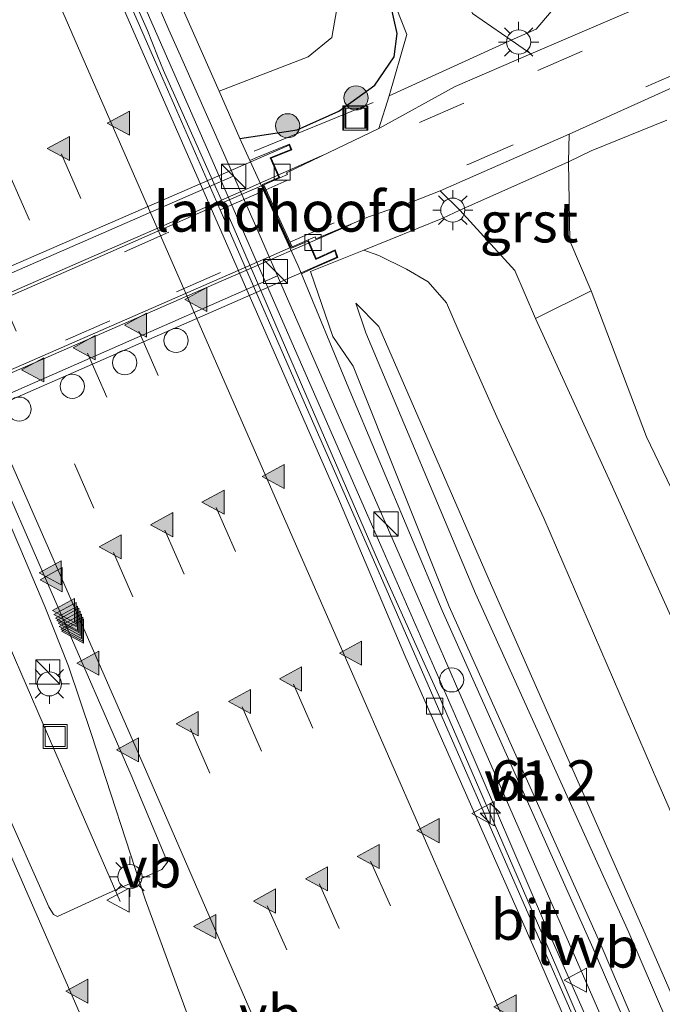
# Model space of a CAD drawing. Units: metres. Extents: x 80000 to 90010, y 437498 to 443752.
# Drawn here: x 84065 to 84105, y 440348 to 440409 of the extents above; entities that cross this region are included whole.
import ezdxf
from ezdxf.enums import TextEntityAlignment as Align

# ---------------------------------------------------------------- set-up
doc = ezdxf.new("R2010")
doc.units = ezdxf.units.M
doc.linetypes.add('IE-TERREINAFSCHEIDING', pattern=[10, 8, -2])
doc.linetypes.add('VW-3-9_STREEP', pattern=[12, 3, -9])
doc.layers.get('0').update_dxf_attribs({"lineweight": 25})
for name, color, linetype, lineweight in [('B-ME-AM-KILOMETR-S-B1', 7, 'Continuous', 18), ('B-ME-BV-GELEIDECONSTRUCTIE-GELEIDERAIL-L-B1', 213, 'BV-GELEIDERAIL', 18), ('B-ME-BV-GELEIDECONSTRUCTIE-GELEIDERAIL-L-B2', 213, 'BV-GELEIDERAIL', 18), ('B-ME-GR-BOOM-S-B1', 93, 'Continuous', 18), ('B-ME-GW-INSTEEKWATERGANG-L-B1', 10, 'Continuous', 25), ('B-ME-GW-KRUINLIJN-L-B1', 93, 'Continuous', 18), ('B-ME-GW-TEENLIJN-L-B1', 93, 'Continuous', 18), ('B-ME-IE-GRASLAND-GV-B6', 93, 'Continuous', 18), ('B-ME-IE-INRICHTINGSELEMENT-S-B1', 253, 'Continuous', 18), ('B-ME-IE-MEUBILAIR_WEGMEUBILAIR-LICHTMAST-S-B1', 8, 'Continuous', 18), ('B-ME-IE-MEUBILAIR_WEGMEUBILAIR-LIJNVERLICHT-L-B1', 8, 'VW-LIJNV', 18), ('B-ME-IE-TERREINAFSCHEIDING-DOORGANG-L-B1', 8, 'IE-TERREINAFSCHEIDING-KUNSTMATIG-OPEN', 18), ('B-ME-IE-TERREINAFSCHEIDING-RASTERHEKWERK-L-B1', 8, 'IE-TERREINAFSCHEIDING', 18), ('B-ME-KW-GELUIDSWERING-GV-B6', 8, 'Continuous', 18), ('B-ME-KW-LANDHOOFD-GV-B6', 173, 'Continuous', 18), ('B-ME-KW-LEUNING-L-B2', 8, 'Continuous', 18), ('B-ME-KW-VIADUCT-GV-B7', 173, 'Continuous', 18), ('B-ME-OG-WATER-GV-B6', 153, 'Continuous', 18), ('B-ME-VH-VERH_SOORT-BITUMEN-GV-B6', 8, 'IE-TERREINAFSCHEIDING-NATUURLIJK-HOUTWAL', 18), ('B-ME-VH-VERH_SOORT-BITUMEN-GV-B7', 8, 'IE-TERREINAFSCHEIDING-NATUURLIJK-HOUTWAL', 18), ('B-ME-VH-VERH_SOORT-GV-B6', 8, 'Continuous', 18), ('B-ME-VH-VERH_SOORT-HALF_VERHARDING-GV-B6', 8, 'IE-TERREINAFSCHEIDING-NATUURLIJK-HOUTWAL', 18), ('B-ME-VV-KOLK-S-B1', 8, 'Continuous', 18), ('B-ME-VW-DRIP-S-B1', 8, 'Continuous', 18), ('B-ME-VW-MARKERING-39STREEP-015-L-B1', 255, 'VW-3-9_STREEP', 18), ('B-ME-VW-MARKERING-39STREEP-015-L-B2', 255, 'VW-3-9_STREEP', 18), ('B-ME-VW-MARKERING-STREEP-015-L-B1', 7, 'Continuous', 18), ('B-ME-VW-MARKERING-VLAKMARK-S-B1', 7, 'Continuous', 18), ('B-ME-VW-MEUBILAIR_WEGMEUBILAIR-VERKEERSBORD-S-B1', 8, 'Continuous', 18)]:
    doc.layers.add(name, color=color, linetype=linetype, lineweight=lineweight)
doc.styles.add('NLCS-ISO', font='NLCS-ISO.TTF')
doc.linetypes.add('BV-GELEIDERAIL', pattern='A,10,-3,[108,NLCS.SHX,S=1,R=0,X=0,Y=0],-3', length=16)
doc.linetypes.add('IE-TERREINAFSCHEIDING-KUNSTMATIG-OPEN', pattern='A,7,-1.5,[67,NLCS.SHX,S=0.75,R=0,X=0,Y=0],-1.5', length=10)
doc.linetypes.add('IE-TERREINAFSCHEIDING-NATUURLIJK-HOUTWAL', pattern='A,7,-1.5,[67,NLCS.SHX,S=0.75,R=45,X=0,Y=0],-1.5,7,-1.5,[70,NLCS.SHX,S=0.75,R=0,X=0,Y=0],-1.5', length=20)
doc.linetypes.add('VW-LIJNV', pattern='A,0,-5,[102,NLCS.SHX,S=1,R=0,X=-0.625,Y=0],2.5,-0.5,[69,NLCS.SHX,S=0.5,R=0,X=0,Y=0],-0.5,2.5,[102,NLCS.SHX,S=1,R=180,X=0.625,Y=0],-5', length=16)

# ---------------------------------------------------------------- blocks, each defined once
blk = doc.blocks.new('dtb')
blk.add_circle((0, 0), 0.75)
blk = doc.blocks.new('kast')
blk.add_line((-0.75, -0.75), (0.75, 0.75))
blk.add_lwpolyline([(-0.75, 0.75), (0.75, 0.75), (0.75, -0.75), (-0.75, -0.75)], close=True)
blk = doc.blocks.new('put')
for p, q in [((0.75, 0.75), (-0.75, 0.75)), ((-0.75, 0.75), (-0.75, -0.75)), ((0.75, -0.75), (0.75, 0.75)), ((-0.75, -0.75), (0.75, -0.75))]:
    blk.add_line(p, q)
blk.add_lwpolyline([(-0.625, 0.625), (0.625, 0.625), (0.625, -0.625), (-0.625, -0.625)], close=True)
blk = doc.blocks.new('verkeersbord')
for p, q in [((0, 0.75), (-0.75, -0.625)), ((0.75, -0.625), (0, 0.75)), ((-0.75, -0.625), (0.75, -0.625))]:
    blk.add_line(p, q)
blk = doc.blocks.new('boom')
blk.add_hatch(color=256).paths.add_polyline_path([(-0.75, 0, 1), (0.75, 0, 1)])
blk.add_circle((0, 0), 0.75)
blk = doc.blocks.new('hecto')
for p, q in [((0, 0.625), (-0.625, 0)), ((0, -0.625), (0, 0.625)), ((-0.625, 0), (0.625, 0)), ((0.625, 0), (0, -0.625))]:
    blk.add_line(p, q)
blk = doc.blocks.new('kolk')
blk.add_lwpolyline([(-0.5, -0.5), (0.5, -0.5), (0.5, 0.5), (-0.5, 0.5)], close=True)
blk = doc.blocks.new('verfsymbol')
for color in [252, 253]:
    blk.add_hatch(color=color).paths.add_polyline_path([(0.75, -0.625), (0, 0.75), (-0.75, -0.625)])
blk.add_lwpolyline([(0.75, -0.625), (0, 0.75), (-0.75, -0.625)], close=True)
blk = doc.blocks.new('lantaarnpaal')
for p, q in [((0, 0.75), (0, 1.25)), ((-0.884, 0.884), (-0.53, 0.53)), ((0.53, 0.53), (0.884, 0.884)), ((-0.75, 0), (-1.25, 0)), ((0.75, 0), (1.25, 0)), ((-0.53, -0.53), (-0.884, -0.884)), ((0.53, -0.53), (0.884, -0.884)), ((0, -0.75), (0, -1.25))]:
    blk.add_line(p, q)
blk.add_circle((0, 0), 0.75)

msp = doc.modelspace()

# ---------------------------------------------------------------- linework, layer by layer
at = {"layer": 'B-ME-BV-GELEIDECONSTRUCTIE-GELEIDERAIL-L-B1'}
for p, q in [((84079.621, 440399.2497, -0.3598), (84083.394, 440400.934, -0.445)), ((84085.2, 440396.632, -0.398), (84081.5406, 440395.0388, -0.3307))]:
    msp.add_line(p, q, dxfattribs=at)
for points in [[(84100.795, 440343.933, -6.418), (84098.0277, 440350.3234, -6.5298), (84095.499, 440356.163, -6.632), (84090.8768, 440366.842, -6.8), (84090.74, 440367.158, -6.805), (84089.2349, 440370.4895, -6.855), (84086.888, 440375.684, -6.933), (84082.649, 440385.465, -7.071), (84078.985, 440393.9261, -7.1866), (84077.863, 440396.517, -7.222), (84077.138, 440398.1412, -7.2443), (84076.7437, 440399.0245, -7.2564), (84075.1133, 440402.6772, -7.3065), (84073.536, 440406.211, -7.355), (84073.1741, 440407.1219, -7.3664), (84072.553, 440408.685, -7.386), (84071.6207, 440410.8073, -7.414), (84063.949, 440428.27, -7.644), (84059.719, 440437.994, -7.766), (84055.424, 440447.747, -7.887), (84050.9088, 440458.0839, -8.0103)], [(84076.263, 440344.217, -6.117), (84072.407, 440354.726, -6.242), (84069.074, 440364.9499, -6.4011), (84067.645, 440369.208, -6.448), (84066.171, 440372.903, -6.494), (84064.618, 440376.585, -6.569), (84061.479, 440383.898, -6.646), (84060.6027, 440385.9063, -6.6794), (84058.7639, 440390.1206, -6.7495), (84056.4129, 440395.509, -6.839), (84055.6, 440397.372, -6.87), (84054.8091, 440399.1734, -6.8942), (84053.63, 440401.859, -6.9303), (84052.022, 440405.5216, -6.9795), (84051.844, 440405.927, -6.985), (84044.299, 440423.074, -7.23), (84040.622, 440431.522, -7.331), (84037.364, 440438.919, -7.428), (84033.616, 440447.509, -7.53), (84032.5618, 440449.9046, -7.557)], [(84029.7281, 440448.6413, -7.5302), (84030.826, 440446.138, -7.5), (84034.581, 440437.637, -7.392), (84037.862, 440430.275, -7.314), (84041.519, 440421.7, -7.229), (84044.6823, 440414.4599, -7.1238), (84045.2315, 440413.203, -7.1055), (84046.2838, 440410.7945, -7.0705), (84048.7669, 440405.1113, -6.9879), (84048.944, 440404.706, -6.982), (84050.3755, 440401.449, -6.9388), (84053.256, 440394.895, -6.852), (84055.8955, 440388.8666, -6.7319), (84057.7387, 440384.6569, -6.6481), (84058.62, 440382.644, -6.608), (84062.875, 440372.922, -6.566), (84067.1326, 440363.1571, -6.4125), (84067.672, 440361.92, -6.393), (84070.841, 440354.578, -6.28)]]:
    msp.add_polyline3d(points, dxfattribs=at)
at = {"layer": 'B-ME-BV-GELEIDECONSTRUCTIE-GELEIDERAIL-L-B2'}
for points in [[(84033.6157, 440379.1377, -0.3916), (84036.1439, 440380.2357, -0.3366), (84038.887, 440381.427, -0.277), (84048.678, 440385.711, -0.123), (84055.8955, 440388.8666, -0.0912), (84058.442, 440389.98, -0.08), (84058.7639, 440390.1206, -0.0825), (84068.24, 440394.259, -0.155), (84076.797, 440397.989, -0.296), (84077.138, 440398.1412, -0.3037), (84079.621, 440399.2497, -0.3598)], [(84081.5406, 440395.0388, -0.3307), (84078.985, 440393.9261, -0.2837), (84076.171, 440392.701, -0.232), (84066.388, 440388.43, -0.088), (84060.6027, 440385.9063, -0.0691), (84057.7387, 440384.6569, -0.0597), (84056.595, 440384.158, -0.056), (84046.842, 440379.886, -0.132), (84038.277, 440376.141, -0.308), (84037.9841, 440376.0128, -0.3139), (84035.5603, 440374.9521, -0.3626)]]:
    msp.add_polyline3d(points, dxfattribs=at)
at = {"layer": 'B-ME-GW-INSTEEKWATERGANG-L-B1'}
msp.add_polyline3d([(84078.2831, 440401.9875, -1.6049), (84081.848, 440402.524, -1.586), (84084.424, 440403.67, -1.65), (84086.677, 440405.3, -1.743), (84087.863, 440407.055, -1.782), (84088.059, 440408.51, -1.847), (84087.63, 440410.338, -1.881), (84083.77, 440419.399, -2.194), (84079.731, 440428.46, -2.416), (84078.811, 440430.643, -2.413)], dxfattribs=at)
at = {"layer": 'B-ME-GW-KRUINLIJN-L-B1'}
for points in [[(84085.478, 440391.758, -0.335), (84086.117, 440389.91, -0.357), (84092.913, 440373.727, -0.28), (84102.441, 440352.657, -0.209), (84111.941, 440330.571, -0.213), (84121.613, 440308.484, -0.232), (84131.316, 440286.425, -0.193), (84138.418, 440270.516, -0.273)], [(84139.194, 440271.106, -0.301), (84132.157, 440286.799, -0.222), (84122.576, 440308.822, -0.263), (84112.902, 440330.916, -0.227), (84103.31, 440352.909, -0.203), (84093.918, 440374.216, -0.286), (84086.912, 440390.306, -0.327), (84085.478, 440391.758, -0.335)]]:
    msp.add_polyline3d(points, dxfattribs=at)
at = {"layer": 'B-ME-GW-TEENLIJN-L-B1'}
for points in [[(84141.167, 440275.364, -2.082), (84133.241, 440295.937, -2.461), (84123.89, 440317.285, -2.398), (84114.293, 440338.958, -2.422), (84104.239, 440361.992, -2.42), (84097.159, 440378.395, -2.455), (84094.234, 440384.7, -2.355), (84091.85, 440390.107, -2.149), (84091.109, 440391.767, -2.011), (84089.98, 440393.077, -1.823), (84088.632, 440393.872, -1.591), (84086.913, 440394.717, -1.376), (84085.9754, 440395.0525, -1.4057)], [(84082.674, 440393.72, -1.283), (84084.048, 440389.681, -1.202), (84085.327, 440387.836, -0.986), (84091.283, 440372.915, -1.189), (84100.718, 440351.859, -1.105), (84110.194, 440329.661, -1.147), (84119.783, 440307.629, -1.192), (84129.688, 440285.594, -1.094), (84137.0157, 440268.484, -1.3624)]]:
    msp.add_polyline3d(points, dxfattribs=at)
at = {"layer": 'B-ME-IE-GRASLAND-GV-B6'}
for points in [[(84033.1954, 440450.1871, -8.3323), (84035.59, 440444.707, -8.27), (84045.379, 440422.253, -8.005), (84055.312, 440399.634, -7.688), (84062.27, 440383.634, -7.467), (84071.529, 440362.44, -7.156), (84073.794, 440357.025, -7.114), (84073.438, 440356.567, -7.071), (84069.973, 440355.036, -7.063), (84066.957, 440353.652, -7.148), (84066.704, 440353.786, -7.17), (84066.424, 440354.248, -7.196), (84063.454, 440360.928, -7.255), (84055.151, 440379.967, -7.545), (84046.332, 440400.146, -7.827), (84037.146, 440421.164, -8.098), (84027.228, 440443.758, -8.405), (84025.8477, 440446.9114, -8.4363), (84033.1954, 440450.1871, -8.3323)], [(84060.789, 440438.697, -8.476), (84065.254, 440428.645, -8.387), (84066.9301, 440424.7728, -8.3415), (84067.3683, 440423.7604, -8.3296), (84067.7502, 440422.8781, -8.3192), (84066.9179, 440422.563, -8.33), (84067.343, 440421.571, -8.33), (84068.1817, 440421.8813, -8.3075), (84071.5299, 440414.1462, -8.2166), (84070.753, 440413.834, -8.23), (84071.201, 440412.734, -8.23), (84071.9996, 440413.0609, -8.2039), (84073.873, 440408.733, -8.153), (84074.68, 440406.937, -8.161), (84077.2596, 440401.0864, -8.0645), (84079.329, 440396.393, -7.987), (84083.875, 440385.996, -7.802), (84088.462, 440375.509, -7.698), (84091.894, 440367.64, -7.537), (84096.964, 440356.061, -7.398), (84102.375, 440343.657, -7.165)], [(84159.324, 440256.643, -2.242), (84149.738, 440278.66, -2.333), (84140.51, 440299.536, -2.372), (84131.361, 440321.107, -2.287), (84121.842, 440342.771, -2.296), (84111.923, 440366.004, -2.294), (84111.798, 440366.262, -2.294), (84103.53, 440383.455, -2.35), (84100.103, 440392.52, -2.11), (84098.771, 440395.6335, -1.9062), (84098.7016, 440400.5411, -1.5562), (84098.7347, 440402.2609, -1.5364), (84107.273, 440406.098, -1.672), (84109.642, 440407.623, -1.715), (84127.051, 440415.225, -2.062), (84141.26, 440421.435, -2.325), (84149.11, 440424.657, -2.516), (84152.779, 440426.455, -2.541), (84163.592, 440432.192, -2.482), (84175.793, 440438.594, -2.499)], [(84088.6607, 440408.4336, -2.1896), (84087.55, 440404.629, -1.645), (84086.9144, 440402.6128, -1.704), (84081.179, 440399.859, -1.156), (84081.248, 440399.751, -1.149), (84080.7618, 440399.5381, -1.1392), (84080.232, 440400.7561, -0.9597), (84081.52, 440401.276, -1.427), (84081.364, 440401.639, -1.603), (84079.383, 440400.82, -1.551), (84078.91, 440400.6131, -1.4702), (84078.2831, 440401.9875, -1.6049), (84081.848, 440402.524, -1.586), (84084.424, 440403.67, -1.65), (84086.677, 440405.3, -1.743), (84087.863, 440407.055, -1.782), (84088.059, 440408.51, -1.847), (84087.63, 440410.338, -1.881), (84083.77, 440419.399, -2.194), (84079.731, 440428.46, -2.416), (84080.042, 440428.613, -2.41), (84082.555, 440422.98, -2.378), (84083.8276, 440420.6698, -2.1307), (84088.6607, 440408.4336, -2.1896)], [(84100.636, 440343.664, -7.209), (84095.154, 440356.211, -7.418), (84090.625, 440366.564, -7.58), (84086.734, 440375.472, -7.713), (84082.419, 440385.264, -7.852), (84077.56, 440396.405, -8.009), (84073.219, 440406.353, -8.144), (84071.964, 440409.185, -8.183), (84063.659, 440428.162, -8.432)], [(84087.63, 440410.338, -1.881), (84088.059, 440408.51, -1.847), (84087.863, 440407.055, -1.782), (84086.677, 440405.3, -1.743), (84084.424, 440403.67, -1.65), (84081.848, 440402.524, -1.586), (84078.2831, 440401.9875, -1.6049), (84076.9913, 440404.9173, -3.5109), (84082.532, 440407.045, -3.513), (84083.987, 440408.253, -3.524), (84084.393, 440410.518, -3.507)], [(84104.186, 440410.618, -1.647), (84096.3601, 440407.243, -1.591), (84095.1288, 440408.0945, -1.676), (84092.729, 440409.754, -1.842)], [(84109.805, 440329.476, -1.149), (84100.197, 440351.712, -1.136), (84090.839, 440372.669, -1.167), (84084.9482, 440386.7105, -1.169), (84082.1162, 440393.5846, -0.7812), (84082.7551, 440393.8841, -1.2793), (84084.371, 440394.588, -1.003), (84084.21, 440395.066, -1.051), (84083.0325, 440394.5254, -0.9753), (84082.5273, 440395.6796, -1.1108), (84082.966, 440395.871, -1.117), (84083.003, 440395.745, -1.141), (84086.268, 440397.12, -1.207), (84088.993, 440398.04, -1.296), (84090.731, 440398.7221, -1.5348), (84091.9547, 440397.5314, -1.702), (84095.3577, 440393.7882, -1.5954), (84096.65, 440390.803, -2.098), (84101.329, 440380.565, -2.319), (84108.462, 440364.727, -2.297), (84108.618, 440364.383, -2.297), (84118.665, 440341.011, -2.27)], [(84086.913, 440394.717, -1.376), (84085.9754, 440395.0525, -1.4057), (84082.674, 440393.72, -1.283), (84084.048, 440389.681, -1.202), (84085.327, 440387.836, -0.986), (84091.283, 440372.915, -1.189), (84100.718, 440351.859, -1.105), (84110.194, 440329.661, -1.147), (84119.783, 440307.629, -1.192), (84129.688, 440285.594, -1.094), (84137.0157, 440268.484, -1.3624), (84150.162, 440248.649, -1.492)], [(84150.162, 440248.649, -1.492), (84137.0157, 440268.484, -1.3624), (84129.688, 440285.594, -1.094), (84119.783, 440307.629, -1.192), (84110.194, 440329.661, -1.147), (84100.718, 440351.859, -1.105), (84091.283, 440372.915, -1.189), (84085.327, 440387.836, -0.986), (84084.048, 440389.681, -1.202), (84082.674, 440393.72, -1.283), (84085.9754, 440395.0525, -1.4057), (84086.913, 440394.717, -1.376), (84088.632, 440393.872, -1.591), (84089.98, 440393.077, -1.823), (84091.109, 440391.767, -2.011), (84091.85, 440390.107, -2.149), (84094.234, 440384.7, -2.355), (84097.159, 440378.395, -2.455), (84104.239, 440361.992, -2.42), (84114.293, 440338.958, -2.422), (84123.89, 440317.285, -2.398), (84133.241, 440295.937, -2.461), (84141.167, 440275.364, -2.082), (84147.213, 440265.789, -2.122)], [(84147.213, 440265.789, -2.122), (84141.167, 440275.364, -2.082), (84133.241, 440295.937, -2.461), (84123.89, 440317.285, -2.398), (84114.293, 440338.958, -2.422), (84104.239, 440361.992, -2.42), (84097.159, 440378.395, -2.455), (84094.234, 440384.7, -2.355), (84091.85, 440390.107, -2.149), (84091.109, 440391.767, -2.011), (84089.98, 440393.077, -1.823), (84088.632, 440393.872, -1.591), (84086.913, 440394.717, -1.376)], [(84139.194, 440271.106, -0.301), (84132.157, 440286.799, -0.222), (84122.576, 440308.822, -0.263), (84112.902, 440330.916, -0.227), (84103.31, 440352.909, -0.203), (84093.918, 440374.216, -0.286), (84086.912, 440390.306, -0.327), (84085.478, 440391.758, -0.335), (84086.117, 440389.91, -0.357), (84092.913, 440373.727, -0.28), (84102.441, 440352.657, -0.209), (84111.941, 440330.571, -0.213), (84121.613, 440308.484, -0.232), (84131.316, 440286.425, -0.193), (84138.418, 440270.516, -0.273), (84151.995, 440250.316, -0.251), (84164.267, 440231.42, -0.235), (84179.784, 440207.795, -0.303), (84180.649, 440208.263, -0.343), (84164.923, 440232.063, -0.253), (84152.513, 440250.845, -0.217), (84139.194, 440271.106, -0.301)], [(84139.194, 440271.106, -0.301), (84152.513, 440250.845, -0.217), (84164.923, 440232.063, -0.253), (84180.649, 440208.263, -0.343), (84179.784, 440207.795, -0.303), (84164.267, 440231.42, -0.235), (84151.995, 440250.316, -0.251), (84138.418, 440270.516, -0.273), (84131.316, 440286.425, -0.193), (84121.613, 440308.484, -0.232), (84111.941, 440330.571, -0.213), (84102.441, 440352.657, -0.209), (84092.913, 440373.727, -0.28), (84086.117, 440389.91, -0.357), (84085.478, 440391.758, -0.335), (84086.912, 440390.306, -0.327), (84093.918, 440374.216, -0.286), (84103.31, 440352.909, -0.203), (84112.902, 440330.916, -0.227), (84122.576, 440308.822, -0.263), (84132.157, 440286.799, -0.222), (84139.194, 440271.106, -0.301)]]:
    msp.add_polyline3d(points, dxfattribs=at)
at = {"layer": 'B-ME-IE-MEUBILAIR_WEGMEUBILAIR-LIJNVERLICHT-L-B1'}
msp.add_polyline3d([(84147.877, 440247.183, -0.532), (84135.538, 440266.072, -1.28), (84129.489, 440279.372, -1.466), (84124.298, 440291.365, -1.702), (84118.666, 440304.144, -1.846), (84113.685, 440315.668, -2.158), (84108.278, 440328.058, -2.315), (84102.643, 440340.92, -2.469), (84097.204, 440353.268, -2.644), (84092.252, 440364.77, -2.847), (84087.035, 440376.708, -3.045), (84081.826, 440388.615, -3.262), (84076.413, 440400.967, -3.289), (84070.583, 440414.291, -3.522), (84064.817, 440427.518, -3.726), (84058.97, 440440.809, -3.855), (84052.918, 440454.548, -4.078), (84051.281, 440458.25, -4.134)], dxfattribs=at)
at = {"layer": 'B-ME-IE-TERREINAFSCHEIDING-DOORGANG-L-B1'}
for points in [[(84087.55, 440404.629, -1.645), (84095.1288, 440408.0945, -1.676), (84096.682, 440408.768, -1.814)], [(84100.093, 440401.211, -1.834), (84098.7016, 440400.5411, -1.5562), (84091.9547, 440397.5314, -1.702), (84090.882, 440397.033, -1.588)]]:
    msp.add_polyline3d(points, dxfattribs=at)
at = {"layer": 'B-ME-IE-TERREINAFSCHEIDING-RASTERHEKWERK-L-B1'}
for p, q in [((84079.166, 440401.196, -1.593), (84087.55, 440404.629, -1.645)), ((84090.882, 440397.033, -1.588), (84085.9754, 440395.0525, -1.4057)), ((84085.9754, 440395.0525, -1.4057), (84082.674, 440393.72, -1.283))]:
    msp.add_line(p, q, dxfattribs=at)
for points in [[(84096.682, 440408.768, -1.814), (84099.9251, 440412.6002, -1.9827), (84101.642, 440414.629, -3.387)], [(84114.516, 440402.744, -3.204), (84113.927, 440402.7672, -2.7593), (84104.811, 440403.127, -2.075), (84100.093, 440401.211, -1.834)]]:
    msp.add_polyline3d(points, dxfattribs=at)
at = {"layer": 'B-ME-KW-GELUIDSWERING-GV-B6'}
for points in [[(84061.9777, 440439.2233, -3.52), (84065.9069, 440430.3775, -3.52), (84066.0204, 440430.1158, -2.8587), (84066.7485, 440428.4366, -2.8553), (84066.424, 440428.296, -2.869), (84066.5376, 440428.0202, -8.3506), (84068.4093, 440423.8259, -8.3696), (84068.283, 440423.7704, -8.37), (84068.393, 440423.517, -2.86), (84072.9486, 440413.0096, -2.8599), (84073.3607, 440413.1858, -2.8454), (84074.088, 440411.5083, -2.8203), (84074.1998, 440411.2506, -3.52), (84076.9913, 440404.9173, -3.5109), (84078.2831, 440401.9875, -1.6049), (84078.91, 440400.6131, -1.4702), (84081.8788, 440394.105, -0.9511), (84082.1162, 440393.5846, -0.7812), (84084.9482, 440386.7105, -1.169), (84090.839, 440372.669, -1.167), (84100.197, 440351.712, -1.136), (84109.805, 440329.476, -1.149)], [(84139.192, 440262.1503, -5.61), (84135.6312, 440267.5382, -5.7), (84133.037, 440273.428, -5.895), (84126.954, 440287.354, -6.172), (84122.759, 440296.954, -6.343), (84119.869, 440303.55, -6.512), (84115.761, 440313.028, -6.691), (84111.329, 440323.163, -6.785), (84106.59, 440333.978, -6.992), (84106.206, 440334.889, -7.002), (84102.375, 440343.657, -7.165), (84096.964, 440356.061, -7.398), (84091.894, 440367.64, -7.537), (84088.462, 440375.509, -7.698), (84083.875, 440385.996, -7.802), (84079.329, 440396.393, -7.987), (84077.2596, 440401.0864, -8.0645), (84074.68, 440406.937, -8.161), (84073.873, 440408.733, -8.153), (84071.9996, 440413.0609, -8.2039), (84071.5299, 440414.1462, -8.2166), (84068.1817, 440421.8813, -8.3075), (84067.7502, 440422.8781, -8.3192)]]:
    msp.add_polyline3d(points, dxfattribs=at)
at = {"layer": 'B-ME-KW-LANDHOOFD-GV-B6'}
msp.add_polyline3d([(84082.1162, 440393.5846, -0.7812), (84081.8788, 440394.105, -0.9511), (84078.91, 440400.6131, -1.4702), (84079.383, 440400.82, -1.551), (84081.364, 440401.639, -1.603), (84081.52, 440401.276, -1.427), (84080.232, 440400.7561, -0.9597), (84080.7618, 440399.5381, -1.1392), (84079.7645, 440399.1013, -1.1192), (84081.5248, 440395.2425, -1.0967), (84082.4814, 440395.6596, -1.1102), (84082.5273, 440395.6796, -1.1108), (84083.0325, 440394.5254, -0.9753), (84084.21, 440395.066, -1.051), (84084.371, 440394.588, -1.003), (84082.7551, 440393.8841, -1.2793), (84082.1162, 440393.5846, -0.7812)], dxfattribs=at)
at = {"layer": 'B-ME-KW-LEUNING-L-B2'}
for points in [[(84077.837, 440399.618, -0.823), (84057.564, 440390.781, -0.613), (84034.413, 440380.608, -0.847)], [(84037.386, 440374.488, -0.865), (84058.368, 440383.677, -0.596), (84080.614, 440393.458, -0.911)]]:
    msp.add_polyline3d(points, dxfattribs=at)
at = {"layer": 'B-ME-KW-VIADUCT-GV-B7'}
msp.add_polyline3d([(84058.438, 440383.277, -0.448), (84033.754, 440372.517, -1.206), (84033.635, 440372.814, -1.192), (84034.85, 440373.424, -1.203), (84034.289, 440374.536, -1.192), (84035.505, 440375.068, -1.017), (84033.671, 440379.005, -1.146), (84032.556, 440378.518, -1.166), (84032.09, 440379.633, -1.026), (84030.806, 440379.163, -1.262), (84030.711, 440379.433, -1.388), (84055.467, 440390.317, -1.135), (84081.337, 440401.574, -1.603), (84081.454, 440401.303, -1.427), (84080.166, 440400.783, -0.959), (84080.696, 440399.564, -1.138), (84079.698, 440399.127, -1.118), (84081.5, 440395.177, -1.096), (84082.501, 440395.614, -1.105), (84083.007, 440394.459, -0.975), (84084.18, 440394.997, -1.051), (84084.309, 440394.615, -1.003), (84058.438, 440383.277, -0.448)], dxfattribs=at)
at = {"layer": 'B-ME-OG-WATER-GV-B6'}
msp.add_polyline3d([(84053.1951, 440459.1032, -3.52), (84061.7904, 440462.935, -3.5202), (84061.895, 440462.695, -3.52), (84070.448, 440443.244, -3.511), (84077.552, 440426.768, -3.51), (84079.2774, 440422.8659, -3.5103), (84079.9562, 440421.3307, -3.5104), (84083.8861, 440412.4431, -3.511), (84083.987, 440412.215, -3.511), (84084.3207, 440410.8203, -3.5077), (84084.393, 440410.518, -3.507), (84083.987, 440408.253, -3.524), (84082.532, 440407.045, -3.513), (84076.9913, 440404.9173, -3.5109), (84074.1998, 440411.2506, -3.52), (84079.286, 440413.337, -3.455), (84071.038, 440432.579, -3.485), (84065.9069, 440430.3775, -3.52), (84061.9777, 440439.2233, -3.52), (84057.7653, 440448.7669, -3.52), (84053.1951, 440459.1032, -3.52)], dxfattribs=at)
at = {"layer": 'B-ME-VH-VERH_SOORT-BITUMEN-GV-B6'}
for points in [[(84103.837, 440334.9, -6.973), (84096.711, 440351.347, -7.213), (84088.592, 440369.723, -7.502), (84084.413, 440379.605, -7.691), (84071.839, 440408.253, -8.04), (84062.455, 440429.734, -8.371), (84052.547, 440452.401, -8.608), (84050.2033, 440457.7694, -8.6757), (84050.633, 440457.9609, -8.7981), (84055.11, 440447.725, -8.676), (84059.485, 440437.785, -8.555), (84063.659, 440428.162, -8.432), (84071.964, 440409.185, -8.183), (84073.219, 440406.353, -8.144), (84077.56, 440396.405, -8.009), (84082.419, 440385.264, -7.852), (84086.734, 440375.472, -7.713), (84090.625, 440366.564, -7.58), (84095.154, 440356.211, -7.418), (84100.636, 440343.664, -7.209)], [(84062.455, 440429.734, -8.371), (84071.839, 440408.253, -8.04), (84084.413, 440379.605, -7.691), (84088.592, 440369.723, -7.502), (84096.711, 440351.347, -7.213), (84103.837, 440334.9, -6.973)], [(84127.051, 440415.225, -2.062), (84109.642, 440407.623, -1.715), (84107.273, 440406.098, -1.672), (84098.7347, 440402.2609, -1.5364), (84090.731, 440398.7221, -1.5348), (84088.993, 440398.04, -1.296), (84086.268, 440397.12, -1.207), (84083.003, 440395.745, -1.141), (84082.966, 440395.871, -1.117), (84082.5273, 440395.6796, -1.1108), (84082.4814, 440395.6596, -1.1102), (84081.5248, 440395.2425, -1.0967), (84079.7645, 440399.1013, -1.1192), (84080.7618, 440399.5381, -1.1392), (84081.248, 440399.751, -1.149), (84081.179, 440399.859, -1.156), (84086.9144, 440402.6128, -1.704), (84091.666, 440405.207, -1.408), (84096.3601, 440407.243, -1.591), (84104.186, 440410.618, -1.647)], [(84063.454, 440360.928, -7.255), (84066.424, 440354.248, -7.196), (84066.704, 440353.786, -7.17), (84066.957, 440353.652, -7.148), (84069.973, 440355.036, -7.063), (84073.438, 440356.567, -7.071), (84073.794, 440357.025, -7.114), (84071.529, 440362.44, -7.156), (84062.27, 440383.634, -7.467)]]:
    msp.add_polyline3d(points, dxfattribs=at)
at = {"layer": 'B-ME-VH-VERH_SOORT-BITUMEN-GV-B7'}
msp.add_polyline3d([(84046.375, 440379.883, -0.9), (84035.5294, 440375.1334, -1.1617), (84033.7377, 440378.9796, -1.1453), (84052.022, 440386.971, -0.81), (84059.4149, 440390.1993, -0.8416), (84067.686, 440393.811, -0.877), (84076.4861, 440397.6653, -1.0535), (84079.6729, 440399.0611, -1.1174), (84081.4331, 440395.2025, -1.0954), (84078.1882, 440393.7873, -1.0497), (84061.0963, 440386.333, -0.8089), (84060.75, 440386.182, -0.804), (84046.375, 440379.883, -0.9)], dxfattribs=at)
at = {"layer": 'B-ME-VH-VERH_SOORT-GV-B6'}
for points in [[(84082.159, 440433.626, -2.365), (84084.806, 440427.684, -2.356), (84089.272, 440417.611, -2.23), (84090.337, 440415.5113, -2.1354), (84092.729, 440409.754, -1.842), (84095.1288, 440408.0945, -1.676), (84096.3601, 440407.243, -1.591), (84091.666, 440405.207, -1.408), (84086.9144, 440402.6128, -1.704), (84087.55, 440404.629, -1.645), (84088.6607, 440408.4336, -2.1896), (84083.8276, 440420.6698, -2.1307), (84082.555, 440422.98, -2.378), (84080.042, 440428.613, -2.41), (84079.731, 440428.46, -2.416), (84078.811, 440430.643, -2.413), (84079.142, 440430.8, -2.422), (84078.583, 440432.064, -2.443), (84082.159, 440433.626, -2.365)], [(84100.103, 440392.52, -2.11), (84096.65, 440390.803, -2.098), (84095.3577, 440393.7882, -1.5954), (84091.9547, 440397.5314, -1.702), (84090.731, 440398.7221, -1.5348), (84098.7347, 440402.2609, -1.5364), (84098.7016, 440400.5411, -1.5562), (84098.771, 440395.6335, -1.9062), (84100.103, 440392.52, -2.11)]]:
    msp.add_polyline3d(points, dxfattribs=at)
at = {"layer": 'B-ME-VH-VERH_SOORT-HALF_VERHARDING-GV-B6'}
msp.add_polyline3d([(84108.462, 440364.727, -2.297), (84101.329, 440380.565, -2.319), (84096.65, 440390.803, -2.098), (84100.103, 440392.52, -2.11), (84103.53, 440383.455, -2.35), (84111.798, 440366.262, -2.294), (84111.923, 440366.004, -2.294), (84121.842, 440342.771, -2.296), (84131.361, 440321.107, -2.287), (84140.51, 440299.536, -2.372), (84149.738, 440278.66, -2.333), (84159.324, 440256.643, -2.242), (84155.788, 440255.336, -2.228), (84146.386, 440276.994, -2.21), (84137.219, 440297.715, -2.267), (84127.871, 440319.462, -2.19), (84118.665, 440341.011, -2.27), (84108.618, 440364.383, -2.297), (84108.462, 440364.727, -2.297)], dxfattribs=at)
at = {"layer": 'B-ME-VW-MARKERING-39STREEP-015-L-B1'}
for points in [[(84043.6622, 440454.8533, -8.5268), (84047.995, 440444.943, -8.42), (84052.782, 440433.966, -8.278), (84057.602, 440422.986, -8.137), (84062.392, 440412.01, -8), (84067.198, 440401.008, -7.824), (84076.809, 440379.071, -7.543), (84081.624, 440368.096, -7.368), (84086.422, 440357.058, -7.196), (84091.249, 440346.115, -7.06), (84096.035, 440335.079, -6.839), (84100.819, 440324.126, -6.657), (84105.615, 440313.071, -6.47), (84110.423, 440302.113, -6.276), (84115.165, 440291.145, -6.073), (84124.733, 440269.12, -5.631), (84129.498, 440258.125, -5.417)], [(84040.4759, 440453.4328, -8.4481), (84044.788, 440443.573, -8.342), (84049.583, 440432.588, -8.198), (84054.395, 440421.62, -8.059), (84059.043, 440410.954, -7.918), (84064.011, 440399.651, -7.754), (84068.818, 440388.6555, -7.6095), (84073.625, 440377.66, -7.465), (84078.437, 440366.684, -7.29), (84083.24, 440355.665, -7.11), (84088.049, 440344.72, -6.969), (84092.83, 440333.702, -6.766), (84097.622, 440322.753, -6.553), (84102.412, 440311.705, -6.382), (84107.209, 440300.748, -6.175), (84111.961, 440289.77, -5.969), (84116.759, 440278.7465, -5.7575), (84121.557, 440267.723, -5.546), (84126.288, 440256.772, -5.33)], [(84037.262, 440452, -8.375), (84041.562, 440442.207, -8.263), (84046.386, 440431.207, -8.12), (84051.21, 440420.207, -7.977), (84055.948, 440409.258, -7.833), (84063.19, 440392.762, -7.6125), (84070.432, 440376.266, -7.392), (84075.227, 440365.303, -7.205), (84079.99, 440354.324, -7.025), (84084.856, 440343.28, -6.86), (84089.615, 440332.315, -6.673), (84094.382, 440321.353, -6.479), (84099.176, 440310.327, -6.289), (84103.989, 440299.362, -6.109), (84108.748, 440288.397, -5.895), (84113.5365, 440277.371, -5.6815), (84118.325, 440266.345, -5.468), (84123.043, 440255.433, -5.249)], [(84182.348, 440444.589, -2.503), (84172.478, 440439.69, -2.562), (84162.37, 440434.488, -2.512), (84146.968, 440427.665, -2.437), (84128.489, 440419.931, -2.105), (84110.538, 440412.221, -1.74), (84092.196, 440404.178, -1.379), (84079.9045, 440398.7944, -1.0905)], [(84081.3889, 440395.5405, -1.0955), (84092.5, 440400.389, -1.339), (84110.766, 440408.365, -1.729), (84129.03, 440416.335, -2.097), (84147.069, 440424.208, -2.461), (84154.35, 440427.564, -2.525), (84158.813, 440429.823, -2.525), (84163.547, 440432.326, -2.467), (84172.199, 440436.898, -2.484), (84179.073, 440440.326, -2.482), (84183.4177, 440442.3906, -2.493)]]:
    msp.add_polyline3d(points, dxfattribs=at)
at = {"layer": 'B-ME-VW-MARKERING-39STREEP-015-L-B2'}
for points in [[(84079.8129, 440398.7543, -1.0883), (84073.876, 440396.154, -0.949), (84059.243, 440389.74, -0.815), (84044.581, 440383.333, -0.892), (84033.8796, 440378.6751, -1.1935)], [(84035.3926, 440375.427, -1.1442), (84037.609, 440376.401, -1.063), (84056.453, 440384.656, -0.782), (84074.341, 440392.465, -0.941), (84081.2972, 440395.5005, -1.0935)]]:
    msp.add_polyline3d(points, dxfattribs=at)
at = {"layer": 'B-ME-VW-MARKERING-STREEP-015-L-B1'}
for points in [[(84046.9751, 440456.3302, -8.6023), (84049.395, 440450.82, -8.536), (84059.195, 440428.402, -8.284), (84068.618, 440406.793, -7.977), (84081.13, 440378.165, -7.623), (84085.502, 440368.219, -7.46), (84093.536, 440349.831, -7.138), (84100.661, 440333.476, -6.879), (84108.513, 440315.521, -6.588), (84117.106, 440295.885, -6.216), (84125.972, 440275.412, -5.838), (84135.646, 440253.088, -5.368), (84142.557, 440237.045, -5.043), (84151.138, 440217.184, -4.598), (84159.469, 440197.884, -4.173), (84167.921, 440178.303, -3.795), (84176.681, 440157.967, -3.416), (84180.9854, 440148.1047, -3.2549)], [(84034.0007, 440450.5461, -8.2922), (84036.399, 440445.08, -8.235), (84046.182, 440422.669, -7.948), (84056.218, 440399.784, -7.642), (84062.983, 440384.277, -7.431), (84072.417, 440362.778, -7.104), (84080.5, 440344.206, -6.804), (84087.598, 440328.041, -6.554), (84095.791, 440309.122, -6.222), (84104.086, 440290.167, -5.881), (84112.977, 440269.673, -5.485), (84122.652, 440247.352, -5.035), (84129.766, 440230.838, -4.689), (84138.178, 440211.377, -4.264), (84146.873, 440191.129, -3.823), (84154.783, 440172.893, -3.46), (84163.893, 440151.755, -3.066), (84168.0286, 440142.3284, -2.913)], [(84025.0607, 440446.5605, -8.3635), (84026.441, 440443.42, -8.332), (84036.319, 440420.8, -8.032), (84045.523, 440399.881, -7.773), (84054.365, 440379.601, -7.47), (84062.658, 440360.619, -7.19), (84070.901, 440341.805, -6.926), (84078.55, 440324.222, -6.625), (84086.84, 440305.358, -6.302), (84095.363, 440285.845, -5.946), (84104.359, 440265.457, -5.55), (84112.679, 440246.622, -5.18), (84121.371, 440227.089, -4.756), (84131.108, 440205.266, -4.261), (84140.837, 440183.45, -3.789), (84149.828, 440163.094, -3.39), (84159.161, 440141.936, -3.018), (84160.4542, 440138.9517, -2.9705)]]:
    msp.add_polyline3d(points, dxfattribs=at)

# ---------------------------------------------------------------- block references
at = {"layer": 'B-ME-AM-KILOMETR-S-B1', "rotation": 90}
msp.add_blockref('hecto', (84093.838, 440360.076, -7.498), dxfattribs=at)
at = {"layer": 'B-ME-GR-BOOM-S-B1', "rotation": 90}
for p in [(84085.499, 440404.505, -1.982), (84081.252, 440402.773, -1.848)]:
    msp.add_blockref('boom', p, dxfattribs=at)
at = {"layer": 'B-ME-IE-INRICHTINGSELEMENT-S-B1', "rotation": 90}
for name, p in [('put', (84085.421, 440403.251, -1.502)), ('put', (84085.481, 440403.241, -1.497)), ('kast', (84077.8991, 440399.636, -8.014)), ('kast', (84080.4955, 440393.7252, -7.767)), ('kast', (84087.3562, 440378.0372, -7.739)), ('kast', (84066.359, 440368.838, -6.612)), ('dtb', (84091.437, 440368.353, -7.636)), ('put', (84066.811, 440364.833, -7.098))]:
    msp.add_blockref(name, p, dxfattribs=at)
at = {"layer": 'B-ME-IE-MEUBILAIR_WEGMEUBILAIR-LICHTMAST-S-B1', "rotation": 90}
for p in [(84095.599, 440407.976, -0.76), (84091.509, 440397.532, -1.48), (84066.452, 440368.105, -7.338), (84071.457, 440356.126, -7.121)]:
    msp.add_blockref('lantaarnpaal', p, dxfattribs=at)
at = {"layer": 'B-ME-VV-KOLK-S-B1', "rotation": 90}
for p in [(84080.915, 440399.888, -1.003), (84082.828, 440395.526, -0.989), (84090.38, 440366.72, -7.622)]:
    msp.add_blockref('kolk', p, dxfattribs=at)
at = {"layer": 'B-ME-VW-DRIP-S-B1', "rotation": 90}
for p in [(84074.3222, 440389.4355, -0.5555), (84071.1325, 440388.0558, -0.5581), (84067.8763, 440386.5889, -0.5375), (84064.575, 440385.1716, -0.5523)]:
    msp.add_blockref('dtb', p, dxfattribs=at)
at = {"layer": 'B-ME-VW-MARKERING-VLAKMARK-S-B1', "rotation": 90}
for p in [(84070.799, 440402.939, -7.961), (84067.07, 440401.357, -7.828), (84075.611, 440391.981, -7.879), (84071.869, 440390.382, -7.78), (84068.681, 440388.988, -7.694), (84065.482, 440387.607, -7.611), (84080.418, 440380.986, -7.639), (84076.676, 440379.387, -7.557), (84073.488, 440377.993, -7.464), (84070.289, 440376.612, -7.394), (84066.565, 440375.005, -7.278), (84066.6245, 440374.5735, -7.251), (84067.3935, 440372.663, -7.2165), (84067.49, 440372.4135, -7.2165), (84067.585, 440372.1785, -7.2165), (84067.6595, 440372.0515, -7.217), (84067.7415, 440371.87, -7.2135), (84067.82, 440371.676, -7.2025), (84067.911, 440371.504, -7.207), (84067.9482, 440371.3732, -7.2), (84085.222, 440370.013, -7.485), (84068.9065, 440369.3865, -7.1795), (84081.497, 440368.41, -7.376), (84078.318, 440367.012, -7.289), (84075.077, 440365.63, -7.205), (84071.366, 440364.011, -7.104), (84090.034, 440358.987, -7.324), (84086.317, 440357.383, -7.208), (84083.101, 440355.997, -7.121), (84079.882, 440354.617, -7.044), (84076.157, 440353.028, -6.94), (84068.219, 440349.015, -7.016), (84094.815, 440348.035, -7.165)]:
    msp.add_blockref('verfsymbol', p, dxfattribs=at)
at = {"layer": 'B-ME-VW-MEUBILAIR_WEGMEUBILAIR-VERKEERSBORD-S-B1', "rotation": 90}
for p in [(84093.4506, 440360.0445, -7.704), (84070.777, 440354.667, -7.008), (84099.183, 440349.701, -7.296)]:
    msp.add_blockref('verkeersbord', p, dxfattribs=at)

# ---------------------------------------------------------------- texts
at = {"layer": 'B-ME-AM-KILOMETR-S-B1', "ltscale": 0.2, "style": 'NLCS-ISO'}
msp.add_text('61.2', height=2.5, dxfattribs=at).set_placement((84093.838, 440360.076, -7.498), align=Align.BOTTOM_LEFT)
at = {"layer": 'B-ME-IE-MEUBILAIR_WEGMEUBILAIR-LIJNVERLICHT-L-B1', "ltscale": 0.2, "style": 'NLCS-ISO'}
msp.add_text('lv', height=2.5, dxfattribs=at).set_placement((84098.0623, 440351.89905), align=Align.MIDDLE_CENTER)
at = {"layer": 'B-ME-KW-LANDHOOFD-GV-B6', "ltscale": 0.2, "style": 'NLCS-ISO'}
msp.add_text('landhoofd', height=2.5, dxfattribs=at).set_placement((84081.19311, 440397.44485), align=Align.MIDDLE_CENTER)
at = {"layer": 'B-ME-VH-VERH_SOORT-BITUMEN-GV-B6', "ltscale": 0.2, "style": 'NLCS-ISO'}
msp.add_text('bit', height=2.5, dxfattribs=at).set_placement((84096.01933, 440353.45571), align=Align.MIDDLE_CENTER)
at = {"layer": 'B-ME-VH-VERH_SOORT-GV-B6', "ltscale": 0.2, "style": 'NLCS-ISO'}
msp.add_text('grst', height=2.5, dxfattribs=at).set_placement((84096.24583, 440396.77991), align=Align.MIDDLE_CENTER)
at = {"layer": 'B-ME-VW-MEUBILAIR_WEGMEUBILAIR-VERKEERSBORD-S-B1', "ltscale": 0.2, "style": 'NLCS-ISO'}
for p in [(84093.4506, 440360.0445, -7.704), (84070.777, 440354.667, -7.008), (84099.183, 440349.701, -7.296), (84078.23, 440345.509, -6.82)]:
    msp.add_text('vb', height=2.5, dxfattribs=at).set_placement(p, align=Align.BOTTOM_LEFT)

doc.saveas('drawing.dxf')
